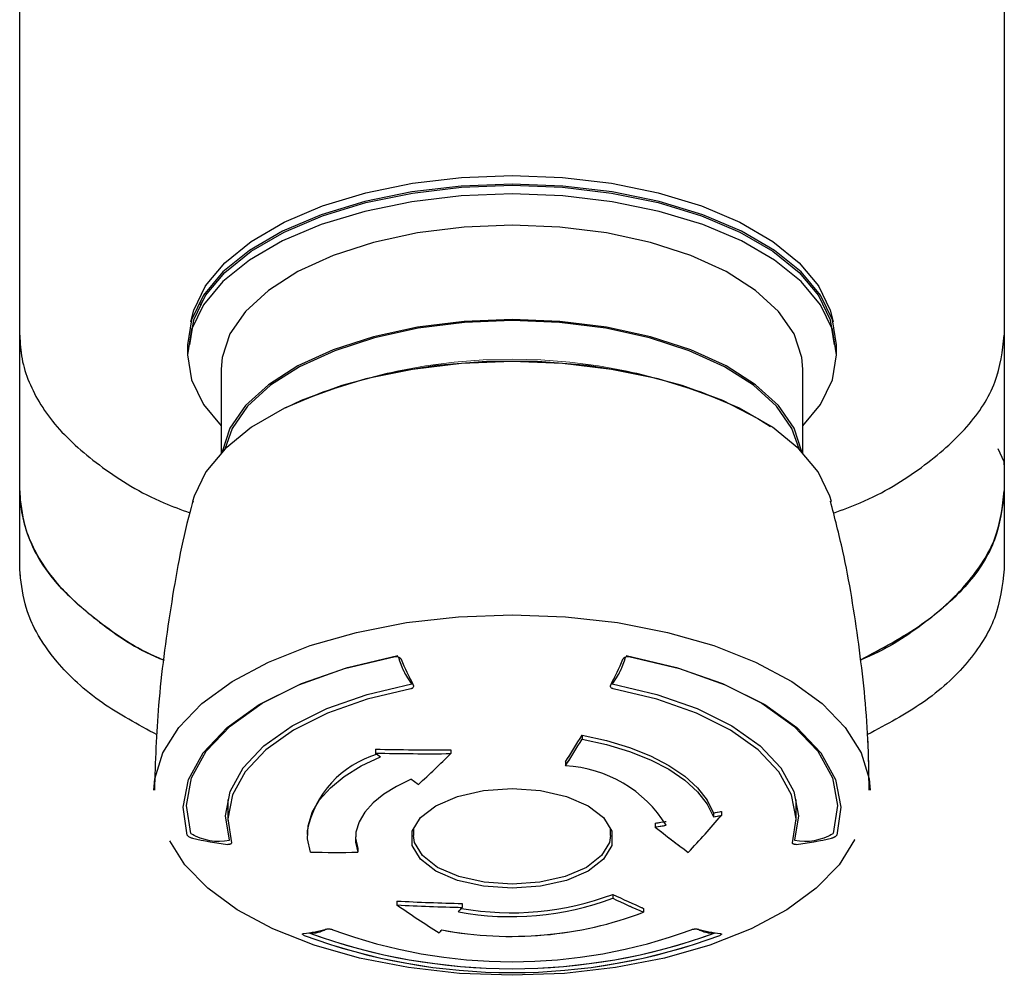
# Model space of a CAD drawing. Units: millimetres. Extents: x 20 to 410, y 10 to 287.
# Drawn here: x 292 to 293, y 78 to 80 of the extents above; entities that cross this region are included whole.
import ezdxf

# ---------------------------------------------------------------- set-up
doc = ezdxf.new("R2010")
doc.units = ezdxf.units.MM
doc.linetypes.add('PHANTOM', pattern=[12.7, 6.35, -1.27, 1.27, -1.27, 1.27, -1.27])

msp = doc.modelspace()

# ---------------------------------------------------------------- linework, layer by layer
at = {"color": 7, "linetype": 'Continuous', "lineweight": 25}
for p, q in [((291.786309, 78.790442), (291.786309, 81.878489)), ((293.252976, 81.878489), (293.252976, 78.790442)), ((292.036309, 79.124054), (292.036309, 79.109577)), ((293.002976, 79.109577), (293.002976, 79.124054)), ((292.086309, 79.087861), (292.086309, 78.963455)), ((292.952976, 78.963455), (292.952976, 79.087861)), ((292.370221, 78.619457), (292.370221, 78.622355)), ((292.669065, 78.622355), (292.669065, 78.619457)), ((292.623961, 78.542906), (292.623961, 78.537077)), ((292.316093, 78.52228), (292.316093, 78.516448)), ((292.428437, 78.521466), (292.428437, 78.515646)), ((292.599447, 78.503221), (292.599447, 78.497408)), ((292.096309, 78.447106), (292.096309, 78.416167)), ((292.942976, 78.416167), (292.942976, 78.447106)), ((292.820015, 78.427148), (292.820015, 78.421319)), ((292.831499, 78.42934), (292.831499, 78.423508)), ((292.733018, 78.412005), (292.733018, 78.406195)), ((292.214636, 78.400908), (292.214636, 78.395079)), ((292.372976, 78.404954), (292.372976, 78.393846)), ((292.666309, 78.393846), (292.666309, 78.404954)), ((292.101651, 78.382954), (292.101644, 78.382465)), ((292.289854, 78.374517), (292.289854, 78.368704)), ((292.669627, 78.306035), (292.669627, 78.300222)), ((292.348233, 78.296111), (292.348233, 78.290291)), ((292.445538, 78.292494), (292.445538, 78.286684)), ((292.715697, 78.28515), (292.715697, 78.279321))]:
    msp.add_line(p, q, dxfattribs=at)
at = {"color": 7, "linetype": 'PHANTOM', "lineweight": 18}
for p, q in [((291.786309, 78.790442), (291.786309, 81.878489)), ((293.252976, 81.878489), (293.252976, 78.790442)), ((292.036309, 79.124054), (292.036309, 79.109577)), ((293.002976, 79.109577), (293.002976, 79.124054)), ((292.086309, 79.087861), (292.086309, 78.963455)), ((292.952976, 78.963455), (292.952976, 79.087861)), ((292.370221, 78.619457), (292.370221, 78.622355)), ((292.669065, 78.622355), (292.669065, 78.619457)), ((292.623961, 78.542906), (292.623961, 78.537077)), ((292.316093, 78.52228), (292.316093, 78.516448)), ((292.428437, 78.521466), (292.428437, 78.515646)), ((292.599447, 78.503221), (292.599447, 78.497408)), ((292.096309, 78.447106), (292.096309, 78.416167)), ((292.942976, 78.416167), (292.942976, 78.447106)), ((292.820015, 78.427148), (292.820015, 78.421319)), ((292.831499, 78.42934), (292.831499, 78.423508)), ((292.733018, 78.412005), (292.733018, 78.406195)), ((292.214636, 78.400908), (292.214636, 78.395079)), ((292.372976, 78.404954), (292.372976, 78.393846)), ((292.666309, 78.393846), (292.666309, 78.404954)), ((292.101651, 78.382954), (292.101644, 78.382465)), ((292.289854, 78.374517), (292.289854, 78.368704)), ((292.669627, 78.306035), (292.669627, 78.300222)), ((292.348233, 78.296111), (292.348233, 78.290291)), ((292.445538, 78.292494), (292.445538, 78.286684)), ((292.715697, 78.28515), (292.715697, 78.279321))]:
    msp.add_line(p, q, dxfattribs=at)
at = {"color": 7, "linetype": 'Continuous', "lineweight": 25, "flags": 128}
for points in [[(292.041332, 79.158487), (292.045552, 79.175753), (292.063136, 79.212038), (292.09196, 79.246514), (292.131315, 79.278332), (292.180231, 79.306708), (292.237506, 79.330943), (292.301727, 79.350441), (292.371315, 79.364721), (292.444554, 79.373433), (292.519643, 79.376361)], [(292.519643, 79.376361), (292.594731, 79.373433), (292.667971, 79.364721), (292.737558, 79.350441), (292.80178, 79.330943), (292.859054, 79.306708), (292.907971, 79.278332), (292.947326, 79.246514), (292.97615, 79.212038), (292.993733, 79.175753), (292.997953, 79.158486)], [(293.002976, 79.124054), (292.997025, 79.161514), (292.97932, 79.198052), (292.950296, 79.232767), (292.910668, 79.264806), (292.861411, 79.293379), (292.803739, 79.317782), (292.739071, 79.337415), (292.669001, 79.351795), (292.595253, 79.360567), (292.519643, 79.363515), (292.444033, 79.360567), (292.370285, 79.351795), (292.300214, 79.337415), (292.235547, 79.317782), (292.177874, 79.293379), (292.128618, 79.264806), (292.08899, 79.232767), (292.059965, 79.198052), (292.04226, 79.161514), (292.036309, 79.124054)], [(292.039643, 79.124054), (292.045552, 79.161256), (292.063136, 79.197541), (292.09196, 79.232017), (292.131315, 79.263835), (292.180231, 79.292211), (292.237506, 79.316446), (292.301727, 79.335944), (292.371315, 79.350224), (292.444554, 79.358936), (292.519643, 79.361864)], [(292.519643, 79.361864), (292.594731, 79.358936), (292.667971, 79.350224), (292.737558, 79.335944), (292.80178, 79.316446), (292.859054, 79.292211), (292.907971, 79.263835), (292.947326, 79.232017), (292.97615, 79.197541), (292.993733, 79.161256), (292.999643, 79.124054)], [(292.952976, 79.00351), (292.97932, 79.035579), (292.997025, 79.072117), (293.002976, 79.109577), (292.997025, 79.147037), (292.97932, 79.183574), (292.950296, 79.21829), (292.910668, 79.250328), (292.861411, 79.278901), (292.803739, 79.303305), (292.739071, 79.322938), (292.669001, 79.337318), (292.595253, 79.34609), (292.519643, 79.349038), (292.444033, 79.34609), (292.370285, 79.337318), (292.300214, 79.322938), (292.235547, 79.303305), (292.177874, 79.278901), (292.128618, 79.250328), (292.08899, 79.21829), (292.059965, 79.183574), (292.04226, 79.147037), (292.036309, 79.109577), (292.04226, 79.072117), (292.059965, 79.035579), (292.086309, 79.00351)], [(292.952976, 79.087861), (292.951496, 79.10559), (292.939716, 79.140564), (292.916478, 79.1741), (292.882415, 79.205285), (292.838456, 79.233266), (292.785802, 79.257281), (292.725887, 79.276674), (292.660346, 79.290917), (292.590967, 79.299622), (292.519643, 79.30255), (292.448318, 79.299622), (292.37894, 79.290917), (292.313399, 79.276674), (292.253484, 79.257281), (292.200829, 79.233266), (292.156871, 79.205285), (292.122808, 79.1741), (292.099569, 79.140564), (292.087789, 79.10559), (292.086309, 79.087861)], [(292.95153, 78.964954), (292.951496, 78.965159), (292.939716, 79.000133), (292.916478, 79.03367), (292.882415, 79.064854), (292.838456, 79.092835), (292.785802, 79.11685), (292.725887, 79.136243), (292.660346, 79.150486), (292.590967, 79.159191), (292.519643, 79.162119), (292.448318, 79.159191), (292.37894, 79.150486), (292.313399, 79.136243), (292.253484, 79.11685), (292.200829, 79.092835), (292.156871, 79.064854), (292.122808, 79.03367), (292.099569, 79.000133), (292.087789, 78.965159), (292.087755, 78.964954)], [(292.947346, 78.969419), (292.936485, 78.999728), (292.913425, 79.033006), (292.879624, 79.06395), (292.836004, 79.091716), (292.783754, 79.115546), (292.7243, 79.134791), (292.659264, 79.148925), (292.590418, 79.157562), (292.519643, 79.160467), (292.448867, 79.157562), (292.380022, 79.148925), (292.314985, 79.134791), (292.255531, 79.115546), (292.203281, 79.091716), (292.159661, 79.06395), (292.12586, 79.033006), (292.102801, 78.999728), (292.091869, 78.969078)], [(292.99551, 78.89085), (292.993211, 78.898943), (292.975647, 78.935188), (292.946855, 78.969626), (292.907543, 79.001409), (292.85868, 79.029753), (292.801469, 79.053962), (292.737318, 79.073438), (292.667807, 79.087703), (292.594649, 79.096405), (292.519643, 79.099329), (292.444637, 79.096405), (292.371478, 79.087703), (292.301967, 79.073438), (292.237817, 79.053962), (292.180606, 79.029753), (292.131743, 79.001409), (292.092431, 78.969626), (292.063639, 78.935188), (292.046075, 78.898943), (292.043782, 78.890879)], [(292.182196, 79.030535), (292.206017, 79.041746), (292.266865, 79.0644), (292.334261, 79.081924), (292.406458, 79.093866), (292.481586, 79.099915), (292.5577, 79.099915), (292.632828, 79.093866), (292.705025, 79.081924), (292.77242, 79.0644), (292.833269, 79.041746), (292.885995, 79.01455), (292.904596, 79.002485)], [(293.252976, 78.945695), (293.252654, 78.950204), (293.243694, 78.969594)], [(291.986341, 78.460949), (291.987801, 78.47784), (291.999681, 78.516891), (292.023177, 78.554629), (292.057763, 78.59021), (292.102666, 78.62284), (292.156884, 78.65179), (292.219205, 78.676413), (292.288238, 78.696159), (292.36244, 78.710587), (292.440154, 78.719375), (292.519643, 78.722326)], [(292.519643, 78.722326), (292.599132, 78.719375), (292.676846, 78.710587), (292.751047, 78.696159), (292.82008, 78.676413), (292.882402, 78.65179), (292.93662, 78.62284), (292.981523, 78.59021), (293.016109, 78.554629), (293.039604, 78.516891), (293.051485, 78.47784), (293.052944, 78.460977)], [(292.035959, 78.394286), (292.029669, 78.435651), (292.037685, 78.476943), (292.059774, 78.516956), (292.09529, 78.554522), (292.143197, 78.588543), (292.202096, 78.618027), (292.270266, 78.642112), (292.345718, 78.660096)], [(292.041294, 78.396887), (292.034653, 78.438119), (292.042383, 78.479303), (292.064255, 78.519221), (292.09962, 78.556689), (292.147432, 78.590597), (292.206273, 78.61994), (292.274399, 78.643849), (292.349792, 78.661616)], [(292.689493, 78.661616), (292.764887, 78.643849), (292.833013, 78.61994), (292.891854, 78.590597), (292.939665, 78.556689), (292.975031, 78.519221), (292.996902, 78.479303), (293.004632, 78.438119), (292.997991, 78.396887)], [(292.693568, 78.660096), (292.76902, 78.642112), (292.83719, 78.618027), (292.896088, 78.588543), (292.943995, 78.554522), (292.979511, 78.516956), (293.0016, 78.476943), (293.009617, 78.435651), (293.003326, 78.394286)], [(292.098828, 78.386569), (292.092985, 78.422841), (292.099785, 78.459073), (292.119027, 78.494189), (292.150139, 78.527151), (292.1922, 78.556981), (292.243963, 78.582794), (292.303896, 78.603828), (292.370221, 78.619457)], [(292.669065, 78.619457), (292.73539, 78.603828), (292.795322, 78.582794), (292.847086, 78.556981), (292.889147, 78.527151), (292.920259, 78.494189), (292.9395, 78.459073), (292.9463, 78.422841), (292.940458, 78.386569)], [(292.368704, 78.612117), (292.303727, 78.596571), (292.245024, 78.575783), (292.194298, 78.550358), (292.153025, 78.521034), (292.122404, 78.488664), (292.103323, 78.454187), (292.096338, 78.418606), (292.101651, 78.382954)], [(292.937634, 78.382954), (292.942947, 78.418606), (292.935962, 78.454187), (292.916882, 78.488664), (292.88626, 78.521034), (292.844987, 78.550358), (292.794262, 78.575783), (292.735558, 78.596571), (292.670581, 78.612117)], [(292.623961, 78.542906), (292.660479, 78.534945), (292.694587, 78.524691), (292.725702, 78.512319), (292.753291, 78.498041), (292.776882, 78.4821), (292.796072, 78.46477), (292.810532, 78.446348), (292.820015, 78.427148)], [(292.623961, 78.537077), (292.660479, 78.529116), (292.694587, 78.518862), (292.725702, 78.50649), (292.753291, 78.492211), (292.776882, 78.476271), (292.796072, 78.458941), (292.810532, 78.440519), (292.820015, 78.421319)], [(292.21927, 78.368839), (292.214927, 78.388488), (292.215797, 78.408249), (292.221866, 78.427785), (292.233031, 78.446762), (292.249099, 78.464854), (292.269796, 78.481753), (292.294769, 78.497168), (292.323588, 78.510837)], [(292.369659, 78.477334), (292.347611, 78.466877), (292.328507, 78.455084), (292.312674, 78.442157), (292.300381, 78.428316), (292.29184, 78.413799), (292.287197, 78.398853), (292.286531, 78.383735), (292.289854, 78.368704)], [(292.519643, 78.463689), (292.561903, 78.460679), (292.600739, 78.451892), (292.633005, 78.43804), (292.656088, 78.420246), (292.668116, 78.39995), (292.668116, 78.378798), (292.656088, 78.358502), (292.633005, 78.340708), (292.600739, 78.326856), (292.561903, 78.318069), (292.519643, 78.315059), (292.477383, 78.318069), (292.438547, 78.326856), (292.40628, 78.340708), (292.383198, 78.358502), (292.37117, 78.378798), (292.37117, 78.39995), (292.383198, 78.420246), (292.40628, 78.43804), (292.438547, 78.451892), (292.477383, 78.460679), (292.519643, 78.463689)], [(292.666309, 78.393846), (292.664817, 78.383504), (292.653055, 78.36366), (292.630486, 78.346261), (292.598937, 78.332717), (292.560964, 78.324125), (292.519643, 78.321182), (292.478322, 78.324125), (292.440349, 78.332717), (292.408799, 78.346261), (292.38623, 78.36366), (292.374469, 78.383504), (292.372976, 78.393846)], [(293.030171, 78.387654), (293.029941, 78.387154), (293.006882, 78.350118), (292.972939, 78.315198), (292.92887, 78.283174), (292.87566, 78.254762), (292.814497, 78.230597), (292.746747, 78.211218), (292.673924, 78.197058), (292.597655, 78.188433), (292.519643, 78.185537), (292.441631, 78.188433), (292.365362, 78.197058), (292.292539, 78.211218), (292.224789, 78.230597), (292.163626, 78.254762), (292.110415, 78.283174), (292.066346, 78.315198), (292.032403, 78.350118), (292.009927, 78.385904)], [(292.286383, 78.391684), (292.286531, 78.389549), (292.289854, 78.374517)]]:
    msp.add_lwpolyline(points, dxfattribs=at)
at = {"color": 7, "linetype": 'PHANTOM', "lineweight": 18, "flags": 128}
for points in [[(292.041333, 79.15849), (292.045552, 79.175753), (292.063136, 79.212038), (292.09196, 79.246514), (292.131315, 79.278332), (292.180231, 79.306708), (292.237506, 79.330943), (292.301727, 79.350441), (292.371315, 79.364721), (292.444554, 79.373433), (292.519643, 79.376361)], [(292.519643, 79.376361), (292.594731, 79.373433), (292.667971, 79.364721), (292.737558, 79.350441), (292.80178, 79.330943), (292.859054, 79.306708), (292.907971, 79.278332), (292.947326, 79.246514), (292.97615, 79.212038), (292.993733, 79.175753), (292.997953, 79.15849)], [(293.002976, 79.124054), (292.997025, 79.161514), (292.97932, 79.198052), (292.950296, 79.232767), (292.910668, 79.264806), (292.861411, 79.293379), (292.803739, 79.317782), (292.739071, 79.337415), (292.669001, 79.351795), (292.595253, 79.360567), (292.519643, 79.363515), (292.444033, 79.360567), (292.370285, 79.351795), (292.300214, 79.337415), (292.235547, 79.317782), (292.177874, 79.293379), (292.128618, 79.264806), (292.08899, 79.232767), (292.059965, 79.198052), (292.04226, 79.161514), (292.036309, 79.124054), (292.036309, 79.124054)], [(292.055103, 79.183925), (292.063136, 79.197541), (292.09196, 79.232017), (292.131315, 79.263835), (292.180231, 79.292211), (292.237506, 79.316446), (292.301727, 79.335944), (292.371315, 79.350224), (292.444554, 79.358936), (292.519643, 79.361864)], [(292.519643, 79.361864), (292.594731, 79.358936), (292.667971, 79.350224), (292.737558, 79.335944), (292.80178, 79.316446), (292.859054, 79.292211), (292.907971, 79.263835), (292.947326, 79.232017), (292.97615, 79.197541), (292.993733, 79.161256), (292.999643, 79.124054)], [(292.952976, 79.00351), (292.97932, 79.035579), (292.997025, 79.072117), (293.002976, 79.109577), (292.997025, 79.147037), (292.97932, 79.183574), (292.950296, 79.21829), (292.910668, 79.250328), (292.861411, 79.278901), (292.803739, 79.303305), (292.739071, 79.322938), (292.669001, 79.337318), (292.595253, 79.34609), (292.519643, 79.349038), (292.444033, 79.34609), (292.370285, 79.337318), (292.300214, 79.322938), (292.235547, 79.303305), (292.177874, 79.278901), (292.128618, 79.250328), (292.08899, 79.21829), (292.059965, 79.183574), (292.04226, 79.147037), (292.036309, 79.109577), (292.04226, 79.072117), (292.059965, 79.035579), (292.086309, 79.00351)], [(292.952976, 79.087861), (292.951496, 79.10559), (292.939716, 79.140564), (292.916478, 79.1741), (292.882415, 79.205285), (292.838456, 79.233266), (292.785802, 79.257281), (292.725887, 79.276674), (292.660346, 79.290917), (292.590967, 79.299622), (292.519643, 79.30255), (292.448318, 79.299622), (292.37894, 79.290917), (292.313399, 79.276674), (292.253484, 79.257281), (292.200829, 79.233266), (292.156871, 79.205285), (292.122808, 79.1741), (292.099569, 79.140564), (292.087789, 79.10559), (292.086309, 79.087861)], [(292.95153, 78.964954), (292.951496, 78.965159), (292.939716, 79.000133), (292.916478, 79.03367), (292.882415, 79.064854), (292.838456, 79.092835), (292.785802, 79.11685), (292.725887, 79.136243), (292.660346, 79.150486), (292.590967, 79.159191), (292.519643, 79.162119), (292.448318, 79.159191), (292.37894, 79.150486), (292.313399, 79.136243), (292.253484, 79.11685), (292.200829, 79.092835), (292.156871, 79.064854), (292.122808, 79.03367), (292.099569, 79.000133), (292.087789, 78.965159), (292.087755, 78.964954)], [(292.947346, 78.969419), (292.936485, 78.999728), (292.913425, 79.033006), (292.879624, 79.06395), (292.836004, 79.091716), (292.783754, 79.115546), (292.7243, 79.134791), (292.659264, 79.148925), (292.590418, 79.157562), (292.519643, 79.160467), (292.448867, 79.157562), (292.380022, 79.148925), (292.314985, 79.134791), (292.255531, 79.115546), (292.203281, 79.091716), (292.159661, 79.06395), (292.12586, 79.033006), (292.102801, 78.999728), (292.091939, 78.969419)], [(292.99551, 78.89085), (292.993211, 78.898943), (292.975647, 78.935188), (292.946855, 78.969626), (292.907543, 79.001409), (292.85868, 79.029753), (292.801469, 79.053962), (292.737318, 79.073438), (292.667807, 79.087703), (292.594649, 79.096405), (292.519643, 79.099329), (292.444637, 79.096405), (292.371478, 79.087703), (292.301967, 79.073438), (292.237817, 79.053962), (292.180606, 79.029753), (292.131743, 79.001409), (292.092431, 78.969626), (292.063639, 78.935188), (292.046075, 78.898943), (292.043782, 78.890879)], [(293.252976, 78.945695), (293.252654, 78.950204), (293.243694, 78.969594)], [(291.986341, 78.460949), (291.987801, 78.47784), (291.999681, 78.516891), (292.023177, 78.554629), (292.057763, 78.59021), (292.102666, 78.62284), (292.156884, 78.65179), (292.219205, 78.676413), (292.288238, 78.696159), (292.36244, 78.710587), (292.440154, 78.719375), (292.519643, 78.722326)], [(292.519643, 78.722326), (292.599132, 78.719375), (292.676846, 78.710587), (292.751047, 78.696159), (292.82008, 78.676413), (292.882402, 78.65179), (292.93662, 78.62284), (292.981523, 78.59021), (293.016109, 78.554629), (293.039604, 78.516891), (293.051485, 78.47784), (293.052944, 78.460977)], [(292.035959, 78.394286), (292.029669, 78.435651), (292.037685, 78.476943), (292.059774, 78.516956), (292.09529, 78.554522), (292.143197, 78.588543), (292.202096, 78.618027), (292.270266, 78.642112), (292.345718, 78.660096)], [(292.041294, 78.396887), (292.034653, 78.438119), (292.042383, 78.479303), (292.064255, 78.519221), (292.09962, 78.556689), (292.147432, 78.590597), (292.206273, 78.61994), (292.274399, 78.643849), (292.349792, 78.661616)], [(292.689493, 78.661616), (292.764887, 78.643849), (292.833013, 78.61994), (292.891854, 78.590597), (292.939665, 78.556689), (292.975031, 78.519221), (292.996902, 78.479303), (293.004632, 78.438119), (292.997991, 78.396887)], [(292.693568, 78.660096), (292.76902, 78.642112), (292.83719, 78.618027), (292.896088, 78.588543), (292.943995, 78.554522), (292.979511, 78.516956), (293.0016, 78.476943), (293.009617, 78.435651), (293.003326, 78.394286)], [(292.098828, 78.386569), (292.092985, 78.422841), (292.099785, 78.459073), (292.119027, 78.494189), (292.150139, 78.527151), (292.1922, 78.556981), (292.243963, 78.582794), (292.303896, 78.603828), (292.370221, 78.619457)], [(292.669065, 78.619457), (292.73539, 78.603828), (292.795322, 78.582794), (292.847086, 78.556981), (292.889147, 78.527151), (292.920259, 78.494189), (292.9395, 78.459073), (292.9463, 78.422841), (292.940458, 78.386569)], [(292.368704, 78.612117), (292.303727, 78.596571), (292.245024, 78.575783), (292.194298, 78.550358), (292.153025, 78.521034), (292.122404, 78.488664), (292.103323, 78.454187), (292.096338, 78.418606), (292.101651, 78.382954)], [(292.937634, 78.382954), (292.942947, 78.418606), (292.935962, 78.454187), (292.916882, 78.488664), (292.88626, 78.521034), (292.844987, 78.550358), (292.794262, 78.575783), (292.735558, 78.596571), (292.670581, 78.612117)], [(292.623961, 78.542906), (292.660479, 78.534945), (292.694587, 78.524691), (292.725702, 78.512319), (292.753291, 78.498041), (292.776882, 78.4821), (292.796072, 78.46477), (292.810532, 78.446348), (292.820015, 78.427148)], [(292.623961, 78.537077), (292.660479, 78.529116), (292.694587, 78.518862), (292.725702, 78.50649), (292.753291, 78.492211), (292.776882, 78.476271), (292.796072, 78.458941), (292.810532, 78.440519), (292.820015, 78.421319)], [(292.21927, 78.368839), (292.214927, 78.388488), (292.215797, 78.408249), (292.221866, 78.427785), (292.233031, 78.446762), (292.249099, 78.464854), (292.269796, 78.481753), (292.294769, 78.497168), (292.323588, 78.510837)], [(292.369659, 78.477334), (292.347611, 78.466877), (292.328507, 78.455084), (292.312674, 78.442157), (292.300381, 78.428316), (292.29184, 78.413799), (292.287197, 78.398853), (292.286531, 78.383735), (292.289854, 78.368704)], [(292.519643, 78.463689), (292.561903, 78.460679), (292.600739, 78.451892), (292.633005, 78.43804), (292.656088, 78.420246), (292.668116, 78.39995), (292.668116, 78.378798), (292.656088, 78.358502), (292.633005, 78.340708), (292.600739, 78.326856), (292.561903, 78.318069), (292.519643, 78.315059), (292.477383, 78.318069), (292.438547, 78.326856), (292.40628, 78.340708), (292.383198, 78.358502), (292.37117, 78.378798), (292.37117, 78.39995), (292.383198, 78.420246), (292.40628, 78.43804), (292.438547, 78.451892), (292.477383, 78.460679), (292.519643, 78.463689)], [(292.666309, 78.393846), (292.664817, 78.383504), (292.653055, 78.36366), (292.630486, 78.346261), (292.598937, 78.332717), (292.560964, 78.324125), (292.519643, 78.321182), (292.478322, 78.324125), (292.440349, 78.332717), (292.408799, 78.346261), (292.38623, 78.36366), (292.374469, 78.383504), (292.372976, 78.393846)], [(293.030171, 78.387654), (293.029941, 78.387154), (293.006882, 78.350118), (292.972939, 78.315198), (292.92887, 78.283174), (292.87566, 78.254762), (292.814497, 78.230597), (292.746747, 78.211218), (292.673924, 78.197058), (292.597655, 78.188433), (292.519643, 78.185537), (292.441631, 78.188433), (292.365362, 78.197058), (292.292539, 78.211218), (292.224789, 78.230597), (292.163626, 78.254762), (292.110415, 78.283174), (292.066346, 78.315198), (292.032403, 78.350118), (292.009927, 78.385904)], [(292.286383, 78.391684), (292.286531, 78.389549), (292.289854, 78.374517)]]:
    msp.add_lwpolyline(points, dxfattribs=at)
at = {"color": 7, "linetype": 'PHANTOM', "lineweight": 18}
for centre, radius, start, end in [((292.519643, 78.282441), 0.82068, 65.721053, 114.278947), ((292.458243, 78.687807), 0.111443, 194.886349, 217.829784), ((292.581032, 78.687814), 0.111456, 322.170781, 345.118153), ((293.091188, 78.982614), 0.805962, 203.902531, 206.924884), ((291.948098, 78.982614), 0.805962, 333.075116, 336.097469), ((290.539007, 79.803377), 2.436354, 327.747713, 328.844696), ((290.535704, 79.800111), 2.440507, 327.738527, 328.833325), ((292.360966, 78.371415), 0.149272, 106.481428, 168.60443), ((292.394207, 81.550824), 3.029551, 268.522518, 270.64738), ((293.775311, 80.457796), 2.42861, 233.069592, 233.29048), ((292.393937, 81.552694), 3.037244, 268.531362, 270.65084), ((291.0444, 79.918101), 1.970391, 312.689434, 314.621317), ((292.589487, 78.30925), 0.188422, 31.911784, 86.969797), ((293.701497, 80.356214), 2.303038, 234.669187, 234.995224), ((291.345214, 79.705766), 1.962964, 317.060948, 319.214771), ((292.248702, 81.451388), 3.07773, 280.697753, 280.915388), ((292.248049, 81.453135), 3.085296, 280.683557, 280.900648), ((292.251362, 81.436283), 3.062392, 279.049105, 279.360199), ((292.250709, 81.438011), 3.06994, 279.039019, 279.349338), ((292.083618, 78.46732), 0.082171, 238.997935, 280.666906), ((293.705934, 79.62795), 1.56181, 231.468746, 233.742609), ((292.955668, 78.46732), 0.082171, 259.333094, 301.002065), ((292.162797, 78.928346), 0.551873, 257.537002, 263.07174), ((292.876489, 78.928346), 0.551873, 276.92826, 282.462998), ((292.260186, 81.308047), 2.939493, 269.202448, 270.578289), ((292.518933, 78.706532), 0.42791, 259.947866, 290.619671), ((293.375173, 79.801178), 1.653253, 244.737744, 246.490842), ((292.510409, 81.348898), 3.057092, 266.959072, 268.784103), ((292.518843, 78.701012), 0.428215, 259.368125, 290.617103), ((293.377632, 79.79963), 1.65816, 244.723805, 246.471941), ((292.510383, 81.350794), 3.064795, 266.967213, 268.78765), ((293.280589, 79.640872), 1.641146, 235.381261, 238.017383), ((292.518597, 78.803222), 0.55975, 259.368125, 290.617103), ((291.497214, 79.107948), 1.254509, 318.71084, 319.106948), ((292.180687, 78.48424), 0.238292, 276.821779, 285.22809), ((292.519643, 79.080048), 0.884648, 250.002, 289.998), ((292.222559, 78.285035), 0.036444, 262.797518, 303.519211), ((292.519643, 78.976265), 0.770589, 249.723141, 290.276859), ((291.613328, 79.002927), 1.097938, 316.620842, 316.924711), ((292.858599, 78.48424), 0.238292, 254.77191, 263.178221), ((292.816725, 78.285), 0.036409, 236.597709, 277.210876), ((292.519643, 79.080968), 0.891476, 249.66754, 290.33246)]:
    msp.add_arc(centre, radius, start, end, dxfattribs=at)
at = {"color": 7, "linetype": 'Continuous', "lineweight": 25}
for centre, radius, start, end in [((292.458243, 78.687807), 0.111443, 194.886349, 217.829784), ((292.581032, 78.687814), 0.111456, 322.170781, 345.118153), ((293.091188, 78.982614), 0.805962, 203.902531, 206.924884), ((291.948098, 78.982614), 0.805962, 333.075116, 336.097469), ((290.539007, 79.803377), 2.436354, 327.747713, 328.844696), ((290.535704, 79.800111), 2.440507, 327.738527, 328.833325), ((292.360966, 78.371415), 0.149272, 106.481428, 168.60443), ((292.394207, 81.550824), 3.029551, 268.522518, 270.64738), ((293.775311, 80.457796), 2.42861, 233.069592, 233.29048), ((292.393937, 81.552694), 3.037244, 268.531362, 270.65084), ((291.0444, 79.918101), 1.970391, 312.689434, 314.621317), ((292.589487, 78.30925), 0.188422, 31.911784, 86.969797), ((293.701497, 80.356214), 2.303038, 234.669187, 234.995224), ((291.345214, 79.705766), 1.962964, 317.060948, 319.214771), ((292.248702, 81.451388), 3.07773, 280.697753, 280.915388), ((292.248049, 81.453135), 3.085296, 280.683557, 280.900648), ((292.251362, 81.436283), 3.062392, 279.049105, 279.360199), ((292.250709, 81.438011), 3.06994, 279.039019, 279.349338), ((292.083618, 78.46732), 0.082171, 238.997935, 280.666906), ((293.705934, 79.62795), 1.56181, 231.468746, 233.742609), ((292.955668, 78.46732), 0.082171, 259.333094, 301.002065), ((292.162797, 78.928346), 0.551873, 257.537002, 263.07174), ((292.876489, 78.928346), 0.551873, 276.92826, 282.462998), ((292.260186, 81.308047), 2.939493, 269.202448, 270.578289), ((292.518933, 78.706532), 0.42791, 259.947866, 290.619671), ((293.375173, 79.801178), 1.653253, 244.737744, 246.490842), ((292.510409, 81.348898), 3.057092, 266.959072, 268.784103), ((292.518843, 78.701012), 0.428215, 259.368125, 290.617103), ((293.377632, 79.79963), 1.65816, 244.723805, 246.471941), ((292.510383, 81.350794), 3.064795, 266.967213, 268.78765), ((293.280589, 79.640872), 1.641146, 235.381261, 238.017383), ((292.518597, 78.803222), 0.55975, 259.368125, 290.617103), ((291.497214, 79.107948), 1.254509, 318.71084, 319.106948), ((292.180687, 78.48424), 0.238292, 276.821779, 285.22809), ((292.519643, 79.080048), 0.884648, 250.002, 289.998), ((292.222559, 78.285035), 0.036444, 262.797517, 303.519211), ((292.519643, 78.976265), 0.770589, 249.723141, 290.276859), ((291.613328, 79.002927), 1.097938, 316.620842, 316.924711), ((292.858599, 78.48424), 0.238292, 254.77191, 263.178221), ((292.816725, 78.285), 0.036409, 236.597709, 277.210874), ((292.519643, 79.080968), 0.891476, 249.66754, 290.33246)]:
    msp.add_arc(centre, radius, start, end, dxfattribs=at)
for points, knots in [([(291.786309, 79.138551), (291.786992, 79.126806), (291.788358, 79.103312), (291.799328, 79.068633), (291.81675, 79.034795), (291.84905, 78.991168), (291.906821, 78.940773), (291.975806, 78.897672), (292.026616, 78.878939), (292.039748, 78.874097)], [0, 0, 0, 0, 0.11481288, 0.22964846, 0.34452509, 0.4594834, 0.68937764, 0.91971851, 1, 1, 1, 1]), ([(292.998466, 78.873683), (293.011965, 78.878656), (293.063152, 78.897514), (293.132589, 78.940762), (293.201339, 79.001225), (293.244732, 79.068184), (293.250229, 79.115102), (293.252976, 79.138551)], [0, 0, 0, 0, 0.08237064, 0.31232978, 0.54184302, 0.77101438, 1, 1, 1, 1]), ([(291.786309, 78.906913), (291.787004, 78.894941), (291.788389, 78.871066), (291.799451, 78.835926), (291.816936, 78.801785), (291.849148, 78.757701), (291.907722, 78.707223), (291.964452, 78.668949), (292.001523, 78.654496), (292.001537, 78.654491)], [0, 0, 0, 0, 0.12599091, 0.25127354, 0.37582453, 0.50039619, 0.75035919, 0.9999025, 1, 1, 1, 1]), ([(293.038345, 78.654788), (293.070399, 78.67196), (293.134373, 78.706234), (293.201011, 78.768445), (293.244756, 78.835769), (293.250238, 78.88322), (293.252976, 78.906913)], [0, 0, 0, 0, 0.25031566, 0.49958692, 0.75013268, 1, 1, 1, 1]), ([(292.001549, 78.654584), (292.001284, 78.654687), (291.964045, 78.669215), (291.907081, 78.70738), (291.845114, 78.76115), (291.8101, 78.811408), (291.791345, 78.857491), (291.788091, 78.889007), (291.786309, 78.906265)], [0, 0, 0, 0, 0.00178508, 0.25147132, 0.50077101, 0.66709463, 0.81770859, 1, 1, 1, 1]), ([(293.252976, 78.906265), (293.24999, 78.881894), (293.244154, 78.834267), (293.202229, 78.766707), (293.132739, 78.706956), (293.075718, 78.669417), (293.038409, 78.654848), (293.038341, 78.654822)], [0, 0, 0, 0, 0.25780757, 0.50380229, 0.74772205, 0.9995456, 1, 1, 1, 1]), ([(292.044558, 78.891712), (292.043056, 78.886441), (292.02828, 78.834583), (292.010358, 78.733002), (291.991471, 78.594447), (291.98837, 78.503346), (291.986929, 78.460986)], [0, 0, 0, 0, 0.038050519, 0.374399224, 0.709108403, 1, 1, 1, 1]), ([(293.051626, 78.461046), (293.051309, 78.486259), (293.050393, 78.559078), (293.037169, 78.678227), (293.018472, 78.796952), (293.000445, 78.866847), (292.994077, 78.891539)], [0, 0, 0, 0, 0.17311611, 0.499975136, 0.823356846, 1, 1, 1, 1]), ([(291.991029, 78.543426), (291.962506, 78.558807), (291.90207, 78.591395), (291.845548, 78.644803), (291.810009, 78.695042), (291.791371, 78.741426), (291.7881, 78.773098), (291.786309, 78.790442)], [0, 0, 0, 0, 0.22928818, 0.48581809, 0.65707285, 0.81220662, 1, 1, 1, 1]), ([(293.252976, 78.790442), (293.250049, 78.765912), (293.24433, 78.717984), (293.201596, 78.650506), (293.137817, 78.591209), (293.077779, 78.559165), (293.049119, 78.543869)], [0, 0, 0, 0, 0.26581539, 0.51935306, 0.77056194, 1, 1, 1, 1]), ([(292.345718, 78.660096), (292.346412, 78.66017), (292.3478, 78.660317), (292.349969, 78.659842), (292.351931, 78.6589), (292.353494, 78.657585), (292.354076, 78.656543), (292.354349, 78.656053)], [0, 0, 0, 0, 0.19745731, 0.39473278, 0.59706158, 0.81074985, 1, 1, 1, 1]), ([(292.684937, 78.656053), (292.685282, 78.656646), (292.685971, 78.657831), (292.68787, 78.65923), (292.69011, 78.66009), (292.692106, 78.660303), (292.6932, 78.660148), (292.693568, 78.660096)], [0, 0, 0, 0, 0.22958226, 0.45936276, 0.68272647, 0.89321503, 1, 1, 1, 1]), ([(292.372592, 78.617657), (292.372781, 78.617132), (292.37316, 78.616082), (292.372731, 78.614527), (292.371599, 78.613235), (292.370127, 78.612448), (292.369072, 78.612203), (292.368704, 78.612117)], [0, 0, 0, 0, 0.22413741, 0.44838688, 0.66940435, 0.88477989, 1, 1, 1, 1]), ([(292.670581, 78.612117), (292.66992, 78.612294), (292.668596, 78.612648), (292.667154, 78.613726), (292.666328, 78.615075), (292.666204, 78.616454), (292.666551, 78.617308), (292.666694, 78.617657)], [0, 0, 0, 0, 0.20996239, 0.41984638, 0.63197466, 0.84915597, 1, 1, 1, 1]), ([(292.043698, 78.389477), (292.042909, 78.389689), (292.041333, 78.390113), (292.039068, 78.391198), (292.037273, 78.39244), (292.036284, 78.393517), (292.036041, 78.394092), (292.035959, 78.394286)], [0, 0, 0, 0, 0.22958226, 0.45936276, 0.68272647, 0.89321503, 1, 1, 1, 1]), ([(293.003326, 78.394286), (293.003145, 78.393919), (293.002782, 78.393187), (293.001439, 78.392003), (292.999658, 78.390906), (292.997612, 78.390005), (292.996235, 78.389646), (292.995588, 78.389477)], [0, 0, 0, 0, 0.19745731, 0.39473278, 0.59706158, 0.81074985, 1, 1, 1, 1]), ([(292.101637, 78.381938), (292.101443, 78.381646), (292.101051, 78.381061), (292.099624, 78.380535), (292.097944, 78.380351), (292.096726, 78.380458), (292.096226, 78.380502)], [0, 0, 0, 0, 0.26566329, 0.53416732, 0.80906728, 1, 1, 1, 1]), ([(292.943059, 78.380502), (292.94232, 78.380449), (292.940841, 78.380342), (292.939048, 78.380695), (292.93787, 78.381385), (292.937472, 78.382203), (292.937592, 78.38276), (292.937634, 78.382954)], [0, 0, 0, 0, 0.22413741, 0.44838688, 0.66940435, 0.88477989, 1, 1, 1, 1]), ([(292.209884, 78.245037), (292.209371, 78.245267), (292.208346, 78.245725), (292.20752, 78.246402), (292.207339, 78.246989), (292.207822, 78.24743), (292.208618, 78.247569), (292.208992, 78.247635)], [0, 0, 0, 0, 0.19745731, 0.39473278, 0.59706158, 0.81074985, 1, 1, 1, 1]), ([(292.243277, 78.254315), (292.243827, 78.254424), (292.244926, 78.254643), (292.247149, 78.254627), (292.249459, 78.254346), (292.25133, 78.253901), (292.252264, 78.253552), (292.25259, 78.25343)], [0, 0, 0, 0, 0.22413741, 0.44838688, 0.66940435, 0.88477989, 1, 1, 1, 1]), ([(292.786696, 78.25343), (292.787311, 78.253647), (292.788542, 78.25408), (292.790764, 78.254488), (292.792964, 78.254658), (292.794782, 78.254584), (292.795652, 78.254393), (292.796008, 78.254315)], [0, 0, 0, 0, 0.20996239, 0.41984638, 0.63197466, 0.84915597, 1, 1, 1, 1]), ([(292.830294, 78.247635), (292.830737, 78.247551), (292.831624, 78.247383), (292.83199, 78.246839), (292.831545, 78.246159), (292.830538, 78.245523), (292.829688, 78.24516), (292.829401, 78.245037)], [0, 0, 0, 0, 0.22958226, 0.45936276, 0.68272647, 0.89321503, 1, 1, 1, 1])]:
    msp.add_open_spline(points, degree=3, knots=knots, dxfattribs=at)
at = {"color": 7, "linetype": 'PHANTOM', "lineweight": 18}
for points, knots in [([(291.786309, 79.138551), (291.786992, 79.126806), (291.788358, 79.103312), (291.799328, 79.068633), (291.81675, 79.034795), (291.84905, 78.991168), (291.906821, 78.940773), (291.975806, 78.897672), (292.026616, 78.878939), (292.039748, 78.874097)], [0, 0, 0, 0, 0.11481288, 0.22964846, 0.34452509, 0.4594834, 0.68937764, 0.91971851, 1, 1, 1, 1]), ([(292.998466, 78.873683), (293.011965, 78.878656), (293.063152, 78.897514), (293.132589, 78.940762), (293.201339, 79.001225), (293.244732, 79.068184), (293.250229, 79.115102), (293.252976, 79.138551)], [0, 0, 0, 0, 0.08237064, 0.31232978, 0.54184302, 0.77101438, 1, 1, 1, 1]), ([(291.786309, 78.906913), (291.787004, 78.894941), (291.788389, 78.871066), (291.799451, 78.835926), (291.816936, 78.801785), (291.849148, 78.757701), (291.907722, 78.707223), (291.964452, 78.668949), (292.001523, 78.654496), (292.001537, 78.654491)], [0, 0, 0, 0, 0.12599091, 0.25127354, 0.37582453, 0.50039619, 0.75035919, 0.9999025, 1, 1, 1, 1]), ([(293.038345, 78.654788), (293.070399, 78.67196), (293.134373, 78.706234), (293.201011, 78.768445), (293.244756, 78.835769), (293.250238, 78.88322), (293.252976, 78.906913)], [0, 0, 0, 0, 0.250315655, 0.499586924, 0.750132681, 1, 1, 1, 1]), ([(292.001549, 78.654584), (292.001284, 78.654687), (291.964045, 78.669215), (291.907081, 78.70738), (291.845114, 78.76115), (291.8101, 78.811408), (291.791345, 78.857491), (291.788091, 78.889007), (291.786309, 78.906265)], [0, 0, 0, 0, 0.00178508, 0.25147132, 0.500771011, 0.667094627, 0.817708595, 1, 1, 1, 1]), ([(293.252976, 78.906265), (293.24999, 78.881894), (293.244154, 78.834267), (293.202229, 78.766707), (293.132739, 78.706956), (293.075718, 78.669417), (293.038409, 78.654848), (293.038341, 78.654822)], [0, 0, 0, 0, 0.25780757, 0.50380229, 0.74772205, 0.9995456, 1, 1, 1, 1]), ([(292.044558, 78.891712), (292.043056, 78.886441), (292.02828, 78.834583), (292.010358, 78.733002), (291.991471, 78.594447), (291.98837, 78.503346), (291.986929, 78.460986)], [0, 0, 0, 0, 0.03805052, 0.37439922, 0.7091084, 1, 1, 1, 1]), ([(293.051626, 78.461046), (293.051309, 78.486259), (293.050393, 78.559078), (293.037169, 78.678227), (293.018472, 78.796952), (293.000445, 78.866847), (292.994077, 78.891539)], [0, 0, 0, 0, 0.17311611, 0.49997514, 0.82335685, 1, 1, 1, 1]), ([(291.991029, 78.543426), (291.962506, 78.558807), (291.90207, 78.591395), (291.845548, 78.644803), (291.810009, 78.695042), (291.791371, 78.741426), (291.7881, 78.773098), (291.786309, 78.790442)], [0, 0, 0, 0, 0.22928818, 0.48581809, 0.65707285, 0.81220662, 1, 1, 1, 1]), ([(293.252976, 78.790442), (293.250049, 78.765912), (293.24433, 78.717984), (293.201596, 78.650506), (293.137817, 78.591209), (293.077779, 78.559165), (293.049119, 78.543869)], [0, 0, 0, 0, 0.265815391, 0.519353059, 0.77056194, 1, 1, 1, 1]), ([(292.345718, 78.660096), (292.346412, 78.66017), (292.3478, 78.660317), (292.349969, 78.659842), (292.351931, 78.6589), (292.353494, 78.657585), (292.354076, 78.656543), (292.354349, 78.656053)], [0, 0, 0, 0, 0.19745731, 0.39473278, 0.59706158, 0.81074985, 1, 1, 1, 1]), ([(292.684937, 78.656053), (292.685282, 78.656646), (292.685971, 78.657831), (292.68787, 78.65923), (292.69011, 78.66009), (292.692106, 78.660303), (292.6932, 78.660148), (292.693568, 78.660096)], [0, 0, 0, 0, 0.22958226, 0.45936276, 0.68272647, 0.89321503, 1, 1, 1, 1]), ([(292.372592, 78.617657), (292.372781, 78.617132), (292.37316, 78.616082), (292.372731, 78.614527), (292.371599, 78.613235), (292.370127, 78.612448), (292.369072, 78.612203), (292.368704, 78.612117)], [0, 0, 0, 0, 0.22413741, 0.44838688, 0.66940435, 0.88477989, 1, 1, 1, 1]), ([(292.670581, 78.612117), (292.66992, 78.612294), (292.668596, 78.612648), (292.667154, 78.613726), (292.666328, 78.615075), (292.666204, 78.616454), (292.666551, 78.617308), (292.666694, 78.617657)], [0, 0, 0, 0, 0.20996239, 0.41984638, 0.63197466, 0.84915597, 1, 1, 1, 1]), ([(292.043698, 78.389477), (292.042909, 78.389689), (292.041333, 78.390113), (292.039068, 78.391198), (292.037273, 78.39244), (292.036284, 78.393517), (292.036041, 78.394092), (292.035959, 78.394286)], [0, 0, 0, 0, 0.22958226, 0.45936276, 0.68272647, 0.89321503, 1, 1, 1, 1]), ([(293.003326, 78.394286), (293.003145, 78.393919), (293.002782, 78.393187), (293.001439, 78.392003), (292.999658, 78.390906), (292.997612, 78.390005), (292.996235, 78.389646), (292.995588, 78.389477)], [0, 0, 0, 0, 0.19745731, 0.39473278, 0.59706158, 0.81074985, 1, 1, 1, 1]), ([(292.101637, 78.381938), (292.101443, 78.381646), (292.101051, 78.381061), (292.099624, 78.380535), (292.097944, 78.380351), (292.096726, 78.380458), (292.096226, 78.380502)], [0, 0, 0, 0, 0.26566329, 0.53416732, 0.80906728, 1, 1, 1, 1]), ([(292.943059, 78.380502), (292.94232, 78.380449), (292.940841, 78.380342), (292.939048, 78.380695), (292.93787, 78.381385), (292.937472, 78.382203), (292.937592, 78.38276), (292.937634, 78.382954)], [0, 0, 0, 0, 0.22413741, 0.44838688, 0.66940435, 0.88477989, 1, 1, 1, 1]), ([(292.209884, 78.245037), (292.209371, 78.245267), (292.208346, 78.245725), (292.20752, 78.246402), (292.207339, 78.246989), (292.207822, 78.24743), (292.208618, 78.247569), (292.208992, 78.247635)], [0, 0, 0, 0, 0.19745731, 0.39473278, 0.59706158, 0.81074985, 1, 1, 1, 1]), ([(292.243277, 78.254315), (292.243827, 78.254424), (292.244926, 78.254643), (292.247149, 78.254627), (292.249459, 78.254346), (292.25133, 78.253901), (292.252264, 78.253552), (292.25259, 78.25343)], [0, 0, 0, 0, 0.22413741, 0.44838688, 0.66940435, 0.88477989, 1, 1, 1, 1]), ([(292.786696, 78.25343), (292.787311, 78.253647), (292.788542, 78.25408), (292.790764, 78.254488), (292.792964, 78.254658), (292.794782, 78.254584), (292.795652, 78.254393), (292.796008, 78.254315)], [0, 0, 0, 0, 0.20996239, 0.419846383, 0.631974664, 0.849155974, 1, 1, 1, 1]), ([(292.830294, 78.247635), (292.830737, 78.247551), (292.831624, 78.247383), (292.83199, 78.246839), (292.831545, 78.246159), (292.830538, 78.245523), (292.829688, 78.24516), (292.829401, 78.245037)], [0, 0, 0, 0, 0.22958226, 0.45936276, 0.68272647, 0.89321503, 1, 1, 1, 1])]:
    msp.add_open_spline(points, degree=3, knots=knots, dxfattribs=at)

doc.saveas('drawing.dxf')
